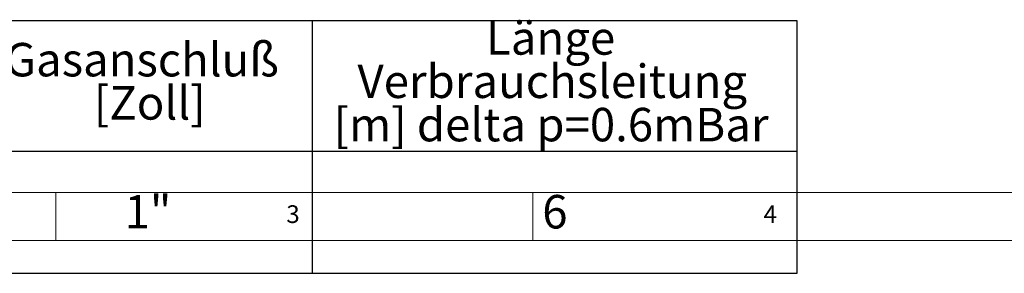
# Model space of a CAD drawing. Units: millimetres. Extents: x 5 to 415, y 2 to 292.
# Drawn here: x 106 to 209, y 2 to 28 of the extents above; entities that cross this region are included whole.
import ezdxf

# ---------------------------------------------------------------- set-up
doc = ezdxf.new("R2010")
doc.units = ezdxf.units.MM
doc.layers.add('BEMAßUNG', color=96, linetype='Continuous')
doc.styles.add('SLDTEXTSTYLE0', font='TXT', dxfattribs={"width": 0.75})

# ---------------------------------------------------------------- blocks, each defined once
blk = doc.blocks.new('SW_TABLEANNOTATION_0')
at = {"layer": 'BEMAßUNG', "color": 0}
for p, q in [((177.68, 0), (0, 0)), ((126.87, 0), (126.87, -26.4)), ((177.68, -26.4), (177.68, 0)), ((0, -13.64), (177.68, -13.64)), ((0, -26.4), (177.68, -26.4))]:
    blk.add_line(p, q, dxfattribs=at)
at = {"layer": 'BEMAßUNG', "color": 0, "char_height": 3.5, "attachment_point": 1, "style": 'SLDTEXTSTYLE0'}
for s, insert in [('Länge', (145.09, -0.04)), ('Gasanschluß', (94.65, -2.31)), ('Verbrauchsleitung', (131.62, -4.57)), ('[Zoll]', (104, -6.83)), ('[m] delta p=0.6mBar', (129.12, -9.1)), ('1"', (107.21, -18.21)), ('6', (150.98, -18.21))]:
    blk.add_mtext(s, dxfattribs=dict(at, insert=insert))

msp = doc.modelspace()

# ---------------------------------------------------------------- linework, layer by layer
at = {"color": 7, "linetype": 'Continuous', "lineweight": 0}
for p, q in [((10, 10), (273.8785, 10)), ((110, 10), (110, 5)), ((160, 5), (160, 10)), ((5, 5), (415, 5))]:
    msp.add_line(p, q, dxfattribs=at)

# ---------------------------------------------------------------- block references
at = {"layer": 'BEMAßUNG'}
msp.add_blockref('SW_TABLEANNOTATION_0', (10, 27.9566), dxfattribs=at)

# ---------------------------------------------------------------- texts
at = {"color": 7, "linetype": 'Continuous', "lineweight": 0, "char_height": 1.8521, "attachment_point": 1, "style": 'SLDTEXTSTYLE0'}
for s, insert in [('3', (134.1667, 8.668)), ('3', (134.1667, 8.668)), ('4', (184.1667, 8.668)), ('4', (184.1667, 8.668))]:
    msp.add_mtext(s, dxfattribs=dict(at, insert=insert))

doc.saveas('drawing.dxf')
